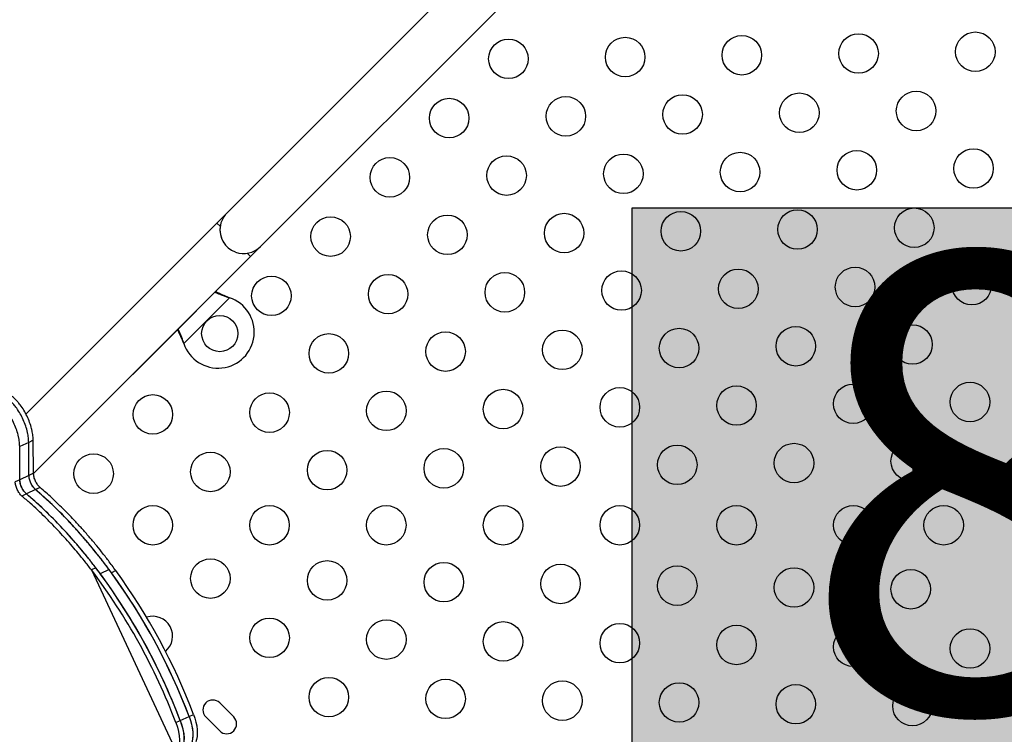
# Model space of a CAD drawing. Extents: x -72 to 472, y -9 to 546.
# Drawn here: x 233 to 255, y 149 to 165 of the extents above; entities that cross this region are included whole.
import ezdxf

# ---------------------------------------------------------------- set-up
doc = ezdxf.new("R2010")
doc.units = 0
doc.header["$LTSCALE"] = 0.125
doc.header["$MEASUREMENT"] = 0
doc.layers.add('CONTOUR', color=7, linetype='CONTINUOUS')
doc.layers.add('HAUTEUR-PLATE-FORME', color=7, linetype='CONTINUOUS')
doc.styles.add('DIM', font='romans.shx')

msp = doc.modelspace()

# ---------------------------------------------------------------- hatches: boundary and pattern name
at = {"layer": 'HAUTEUR-PLATE-FORME', "true_color": 0xfcfcfc}
msp.add_hatch(color=7, dxfattribs=at).paths.add_polyline_path([(246.38908, 160.53333), (264.62439, 160.53333), (264.62439, 145.25214), (246.38908, 145.25214)])

# ---------------------------------------------------------------- linework, layer by layer
at = {"layer": 'CONTOUR'}
for p, q in [((248.37344, 171.37525), (237.41328, 160.41509)), ((238.15575, 159.67263), (249.1159, 170.63279)), ((237.41328, 160.41509), (237.19231, 160.19412)), ((237.19231, 160.19413), (232.96276, 155.96457)), ((237.19231, 160.19413), (237.26524, 160.1212)), ((235.32732, 156.84421), (238.15575, 159.67263)), ((233.13627, 154.65316), (237.93477, 159.45166)), ((237.86185, 159.52459), (237.93477, 159.45166)), ((237.4721, 158.53997), (236.45998, 157.52785)), ((237.44209, 158.55233), (237.4721, 158.53997)), ((237.44633, 158.54809), (237.44209, 158.55233)), ((237.44633, 158.54809), (237.4721, 158.53997)), ((236.45998, 157.52785), (236.44762, 157.55786)), ((236.45186, 157.55363), (236.44762, 157.55786)), ((236.45998, 157.52785), (236.45186, 157.55363)), ((232.82729, 154.51077), (232.82511, 155.2443)), ((233.02446, 155.33726), (232.82549, 155.24448)), ((232.82868, 154.51142), (232.82549, 155.24448)), ((233.02963, 154.60512), (233.02446, 155.33726)), ((233.1247, 155.38401), (233.02517, 155.3376)), ((233.03079, 154.60566), (233.02517, 155.3376)), ((233.1313, 154.65253), (233.1247, 155.38401)), ((233.02963, 154.60512), (232.82868, 154.51142)), ((233.1313, 154.65253), (233.03079, 154.60566)), ((232.82729, 154.51077), (232.7269, 154.46396)), ((232.97408, 154.19741), (232.87369, 154.1506)), ((233.17641, 154.29176), (232.97547, 154.19806)), ((233.27808, 154.33917), (233.17757, 154.2923)), ((234.5115, 152.56267), (234.41339, 152.51692)), ((234.41339, 152.51692), (236.30207, 148.46664)), ((234.80657, 152.52145), (234.61035, 152.42995)), ((234.95494, 152.49905), (234.85683, 152.4533)), ((237.56354, 149.26049), (237.25419, 149.56984)), ((236.28289, 149.13378), (236.381, 149.17953)), ((236.38009, 149.17911), (236.57631, 149.27061)), ((236.57631, 149.27061), (236.67442, 149.31635)), ((236.94483, 149.26049), (237.25419, 148.95113))]:
    msp.add_line(p, q, dxfattribs=at)
at = {"layer": 'CONTOUR', "flags": 128}
for points in [[(236.28289, 149.13378), (236.31675, 149.0344), (236.34219, 148.9358), (236.35869, 148.84), (236.36593, 148.74892), (236.36374, 148.66442), (236.35218, 148.58821), (236.33149, 148.52183), (236.30207, 148.46664)], [(236.38009, 149.17911), (236.41138, 149.08822), (236.43566, 148.99785), (236.45254, 148.90953), (236.46171, 148.82475), (236.46303, 148.74496), (236.45648, 148.6715), (236.44216, 148.60563), (236.42032, 148.54846)], [(236.381, 149.17953), (236.41486, 149.08015), (236.4403, 148.98155), (236.4568, 148.88575), (236.46404, 148.79467), (236.46185, 148.71017), (236.45029, 148.63396), (236.4296, 148.56758), (236.40018, 148.51239)], [(236.57631, 149.27061), (236.6076, 149.17972), (236.63188, 149.08935), (236.64876, 149.00103), (236.65793, 148.91625), (236.65925, 148.83646), (236.6527, 148.763), (236.63838, 148.69713), (236.61654, 148.63996)], [(236.57631, 149.2706), (236.60628, 149.18397), (236.62991, 149.09773), (236.64684, 149.01323), (236.6568, 148.93176), (236.65964, 148.85458), (236.65532, 148.78288), (236.6439, 148.71777), (236.62556, 148.66025)], [(236.67442, 149.31635), (236.70439, 149.22972), (236.72803, 149.14348), (236.74495, 149.05898), (236.75491, 148.97751), (236.75775, 148.90033), (236.75343, 148.82863), (236.74201, 148.76352), (236.72367, 148.706)]]:
    msp.add_lwpolyline(points, dxfattribs=at)
at = {"layer": 'CONTOUR'}
for centre, radius in [((253.98662, 163.9865), 0.4375), ((243.64711, 163.82934), 0.4375), ((246.23199, 163.86863), 0.4375), ((248.81687, 163.90792), 0.4375), ((251.40174, 163.94721), 0.4375), ((252.67453, 162.67442), 0.4375), ((242.33503, 162.51725), 0.4375), ((244.91991, 162.55654), 0.4375), ((247.50478, 162.59584), 0.4375), ((250.08966, 162.63513), 0.4375), ((251.36245, 161.36234), 0.4375), ((253.94733, 161.40163), 0.4375), ((241.02295, 161.20517), 0.4375), ((243.60782, 161.24446), 0.4375), ((246.1927, 161.28375), 0.4375), ((248.77757, 161.32304), 0.4375), ((250.05037, 160.05025), 0.4375), ((252.63524, 160.08954), 0.4375), ((239.71086, 159.89309), 0.4375), ((242.29574, 159.93238), 0.4375), ((244.88061, 159.97167), 0.4375), ((247.46549, 160.01096), 0.4375), ((248.73828, 158.73817), 0.4375), ((251.32316, 158.77746), 0.4375), ((253.90803, 158.81675), 0.4375), ((238.39878, 158.581), 0.4375), ((240.98366, 158.62029), 0.4375), ((243.56853, 158.65958), 0.4375), ((246.15341, 158.69888), 0.4375), ((237.25419, 157.74577), 0.4), ((247.4262, 157.42608), 0.4375), ((250.01108, 157.46538), 0.4375), ((252.59595, 157.50467), 0.4375), ((239.67157, 157.30821), 0.4375), ((242.25645, 157.3475), 0.4375), ((244.84132, 157.38679), 0.4375), ((246.11412, 156.114), 0.4375), ((248.69899, 156.15329), 0.4375), ((251.28387, 156.19258), 0.4375), ((253.86874, 156.23187), 0.4375), ((235.77461, 155.95683), 0.4375), ((238.35949, 155.99613), 0.4375), ((240.94436, 156.03542), 0.4375), ((243.52924, 156.07471), 0.4375), ((244.80203, 154.80192), 0.4375), ((247.38691, 154.84121), 0.4375), ((249.97178, 154.8805), 0.4375), ((252.55666, 154.91979), 0.4375), ((234.46253, 154.64475), 0.4375), ((237.0474, 154.68404), 0.4375), ((239.63228, 154.72333), 0.4375), ((242.21716, 154.76262), 0.4375), ((235.77262, 153.50313), 0.4375), ((238.35809, 153.50313), 0.4375), ((240.94356, 153.50313), 0.4375), ((243.52904, 153.50313), 0.4375), ((246.11451, 153.50313), 0.4375), ((248.69998, 153.50313), 0.4375), ((251.28546, 153.50313), 0.4375), ((253.28546, 153.50313), 0.4375), ((237.0474, 152.32221), 0.4375), ((239.63228, 152.28292), 0.4375), ((242.21716, 152.24363), 0.4375), ((244.80203, 152.20434), 0.4375), ((247.38691, 152.16504), 0.4375), ((249.97178, 152.12575), 0.4375), ((252.55666, 152.08646), 0.4375), ((238.35949, 151.01013), 0.4375), ((240.94436, 150.97084), 0.4375), ((243.52924, 150.93154), 0.4375), ((246.11412, 150.89225), 0.4375), ((248.69899, 150.85296), 0.4375), ((251.28387, 150.81367), 0.4375), ((253.86874, 150.77438), 0.4375), ((239.67157, 149.69804), 0.4375), ((242.25645, 149.65875), 0.4375), ((244.84132, 149.61946), 0.4375), ((247.4262, 149.58017), 0.4375), ((250.01108, 149.54088), 0.4375), ((252.59595, 149.50159), 0.4375)]:
    msp.add_circle(centre, radius, dxfattribs=at)
for centre, radius, start, end in [((237.78452, 160.04386), 0.525, 135, 225.593588), ((237.78451, 160.04387), 0.525, 171.529607, 249.302267), ((237.78452, 160.04386), 0.525, 250.208569, 315), ((237.21883, 157.78112), 0.8, 198.456637, 71.543363), ((223.5398, 144.30016), 13.62902, 20.77241, 37.076968), ((223.63791, 144.34591), 13.62902, 20.77241, 37.076968), ((223.5737, 144.31451), 13.69919, 20.799641, 36.327719), ((223.76993, 144.40601), 13.69919, 20.799641, 36.327719), ((223.72024, 144.38083), 13.75458, 20.824193, 35.936856), ((223.81835, 144.42658), 13.75458, 20.824193, 35.936856), ((235.77461, 151.04942), 0.4375, 309.436284, 108.354942), ((237.09951, 149.41517), 0.21875, 45, 225), ((237.40886, 149.10581), 0.21875, 225, 45)]:
    msp.add_arc(centre, radius, start, end, dxfattribs=at)
for points, knots in [([(237.14804, 158.66493), (237.1555, 158.66125), (237.19993, 158.6393), (237.29829, 158.59852), (237.39367, 158.56603), (237.44633, 158.54809)], [0, 0, 0, 0, 0.08283304, 0.4936263, 1, 1, 1, 1]), ([(237.16477, 158.68165), (237.17894, 158.67413), (237.22703, 158.64858), (237.31998, 158.60524), (237.39973, 158.57068), (237.44209, 158.55233)], [0, 0, 0, 0, 0.16381387, 0.55580425, 1, 1, 1, 1]), ([(236.44762, 157.55786), (236.42359, 157.61495), (236.38297, 157.71145), (236.33655, 157.7988), (236.3176, 157.83448)], [0, 0, 0, 0, 0.59156293, 1, 1, 1, 1]), ([(236.45186, 157.55363), (236.43581, 157.60185), (236.40402, 157.69738), (236.36191, 157.79782), (236.33798, 157.84415), (236.33433, 157.85122)], [0, 0, 0, 0, 0.46356761, 0.91819349, 1, 1, 1, 1]), ([(233.1247, 155.38401), (233.12372, 155.40709), (233.12196, 155.44885), (233.11585, 155.51225), (233.1048, 155.57558), (233.08459, 155.66468), (233.0486, 155.78067), (232.99033, 155.91841), (232.91963, 156.0496), (232.84783, 156.15563), (232.78287, 156.23573), (232.72339, 156.29754), (232.68332, 156.33182), (232.66125, 156.3507)], [0, 0, 0, 0, 0.071179673, 0.128753199, 0.187556151, 0.250015901, 0.375020246, 0.500073673, 0.625016687, 0.749840195, 0.833295381, 0.908165342, 1, 1, 1, 1]), ([(232.82549, 155.24448), (232.82461, 155.26758), (232.82303, 155.30934), (232.81718, 155.37277), (232.80633, 155.43616), (232.78636, 155.52535), (232.75055, 155.64152), (232.69226, 155.77949), (232.62136, 155.91081), (232.54926, 156.01677), (232.48403, 156.09668), (232.42429, 156.15826), (232.38407, 156.19233), (232.3619, 156.21111)], [0, 0, 0, 0, 0.0712626, 0.12885685, 0.18767805, 0.2501322, 0.37509523, 0.50004803, 0.62489421, 0.74968356, 0.83315767, 0.90804689, 1, 1, 1, 1]), ([(233.02446, 155.33726), (233.02353, 155.36034), (233.02184, 155.40206), (233.01585, 155.46544), (233.00489, 155.52877), (232.98479, 155.61792), (232.94887, 155.73404), (232.89056, 155.87195), (232.81973, 156.00326), (232.74777, 156.10929), (232.6827, 156.18929), (232.62314, 156.25095), (232.58304, 156.28511), (232.56095, 156.30393)], [0, 0, 0, 0, 0.07114356, 0.12867092, 0.18746558, 0.24992643, 0.3749875, 0.50009962, 0.62509702, 0.74996187, 0.833416, 0.90822254, 1, 1, 1, 1]), ([(233.02517, 155.3376), (233.02422, 155.36069), (233.0225, 155.40247), (233.01647, 155.4659), (233.00547, 155.52926), (232.98533, 155.61837), (232.94939, 155.73438), (232.89113, 155.87215), (232.8204, 156.00335), (232.74852, 156.10935), (232.68349, 156.18941), (232.62391, 156.25117), (232.58379, 156.28541), (232.56168, 156.30427)], [0, 0, 0, 0, 0.071238991, 0.128845802, 0.187661886, 0.250118222, 0.375073752, 0.500048027, 0.62491588, 0.749701718, 0.833166711, 0.908077781, 1, 1, 1, 1]), ([(233.17641, 154.29176), (233.15741, 154.31073), (233.11933, 154.34871), (233.07155, 154.43308), (233.03686, 154.52423), (233.03205, 154.578), (233.02963, 154.60512)], [0, 0, 0, 0, 0.24952596, 0.49987795, 0.7478025, 1, 1, 1, 1]), ([(233.17757, 154.2923), (233.15856, 154.31129), (233.12051, 154.3493), (233.07274, 154.43368), (233.03806, 154.52478), (233.03322, 154.57855), (233.03079, 154.60566)], [0, 0, 0, 0, 0.24976455, 0.49988678, 0.74780594, 1, 1, 1, 1]), ([(233.27808, 154.33917), (233.2591, 154.35818), (233.22108, 154.39625), (233.17337, 154.4806), (233.13868, 154.57165), (233.13377, 154.62542), (233.1313, 154.65253)], [0, 0, 0, 0, 0.24964319, 0.49988316, 0.74792297, 1, 1, 1, 1]), ([(232.87369, 154.1506), (232.85459, 154.16948), (232.81636, 154.20725), (232.76836, 154.29168), (232.73375, 154.38305), (232.7292, 154.43681), (232.7269, 154.46396)], [0, 0, 0, 0, 0.24977316, 0.49988433, 0.74743412, 1, 1, 1, 1]), ([(232.97408, 154.19741), (232.955, 154.21631), (232.9168, 154.25414), (232.86887, 154.33855), (232.83423, 154.42985), (232.82962, 154.48362), (232.82729, 154.51077)], [0, 0, 0, 0, 0.24964996, 0.499880667, 0.747552885, 1, 1, 1, 1]), ([(232.97547, 154.19806), (232.95641, 154.21698), (232.91827, 154.25485), (232.87037, 154.33927), (232.83572, 154.43054), (232.83104, 154.48429), (232.82868, 154.51142)], [0, 0, 0, 0, 0.24977004, 0.49988522, 0.74756718, 1, 1, 1, 1]), ([(234.41339, 152.51692), (234.3615, 152.58304), (234.2642, 152.70702), (234.1234, 152.88081), (233.98634, 153.04275), (233.84732, 153.2008), (233.70336, 153.35837), (233.55034, 153.51926), (233.38961, 153.68091), (233.22224, 153.84175), (233.0505, 153.99773), (232.93489, 154.09769), (232.87369, 154.1506)], [0, 0, 0, 0, 0.10426354, 0.19548153, 0.28031894, 0.37407237, 0.46699614, 0.55976601, 0.66968935, 0.7764529, 0.8816751, 1, 1, 1, 1]), ([(234.5115, 152.56267), (234.45967, 152.62882), (234.36249, 152.75285), (234.22187, 152.92671), (234.08499, 153.08874), (233.94616, 153.24688), (233.80241, 153.40455), (233.64962, 153.56553), (233.48914, 153.72731), (233.32204, 153.88827), (233.15059, 154.04438), (233.03517, 154.14445), (232.97408, 154.19741)], [0, 0, 0, 0, 0.10431595, 0.19557305, 0.28043799, 0.37421192, 0.46714598, 0.55991559, 0.66982474, 0.77655987, 0.88173847, 1, 1, 1, 1]), ([(234.61035, 152.42995), (234.55617, 152.50112), (234.45398, 152.63537), (234.30514, 152.8241), (234.15954, 153.00064), (234.01166, 153.17268), (233.85919, 153.3431), (233.63733, 153.58056), (233.34175, 153.87615), (233.09842, 154.09001), (232.97547, 154.19806)], [0, 0, 0, 0, 0.1031777, 0.19461305, 0.2802544, 0.37388281, 0.46693863, 0.55897624, 0.77715797, 1, 1, 1, 1]), ([(234.80657, 152.52145), (234.75251, 152.59268), (234.65057, 152.72701), (234.50209, 152.91591), (234.35685, 153.09262), (234.20937, 153.26485), (234.05732, 153.43546), (233.83615, 153.67319), (233.54155, 153.96916), (233.29895, 154.18349), (233.17641, 154.29176)], [0, 0, 0, 0, 0.10328596, 0.19480321, 0.28050309, 0.37417491, 0.46725275, 0.55929026, 0.77738122, 1, 1, 1, 1]), ([(234.85683, 152.4533), (234.80164, 152.52708), (234.69727, 152.66661), (234.54481, 152.86305), (234.39531, 153.04714), (234.24336, 153.22649), (234.08605, 153.40462), (233.898, 153.6085), (233.68117, 153.83094), (233.43031, 154.07034), (233.26369, 154.21667), (233.17757, 154.2923)], [0, 0, 0, 0, 0.10270811, 0.19422306, 0.28018739, 0.37374536, 0.46685017, 0.56014971, 0.70624617, 0.8481707, 1, 1, 1, 1]), ([(234.95494, 152.49905), (234.89981, 152.57286), (234.79556, 152.71243), (234.64328, 152.90896), (234.49397, 153.09313), (234.34221, 153.27257), (234.18512, 153.45081), (233.99736, 153.65481), (233.78086, 153.87739), (233.53041, 154.11698), (233.36406, 154.26347), (233.27808, 154.33917)], [0, 0, 0, 0, 0.10276307, 0.19431985, 0.28031431, 0.37389462, 0.46701089, 0.56031058, 0.70638371, 0.84825601, 1, 1, 1, 1])]:
    msp.add_open_spline(points, degree=3, knots=knots, dxfattribs=at)
at = {"layer": 'HAUTEUR-PLATE-FORME', "color": 0}
msp.add_lwpolyline([(246.38908, 160.53333), (264.62439, 160.53333), (264.62439, 145.25214), (246.38908, 145.25214)], close=True, dxfattribs=at)

# ---------------------------------------------------------------- texts
at = {"layer": 'HAUTEUR-PLATE-FORME', "color": 7, "insert": (255.86268, 153.1304), "char_height": 10.14, "width": 19.027177, "attachment_point": 5, "style": 'DIM'}
msp.add_mtext("{8'}", dxfattribs=at)

doc.saveas('drawing.dxf')
